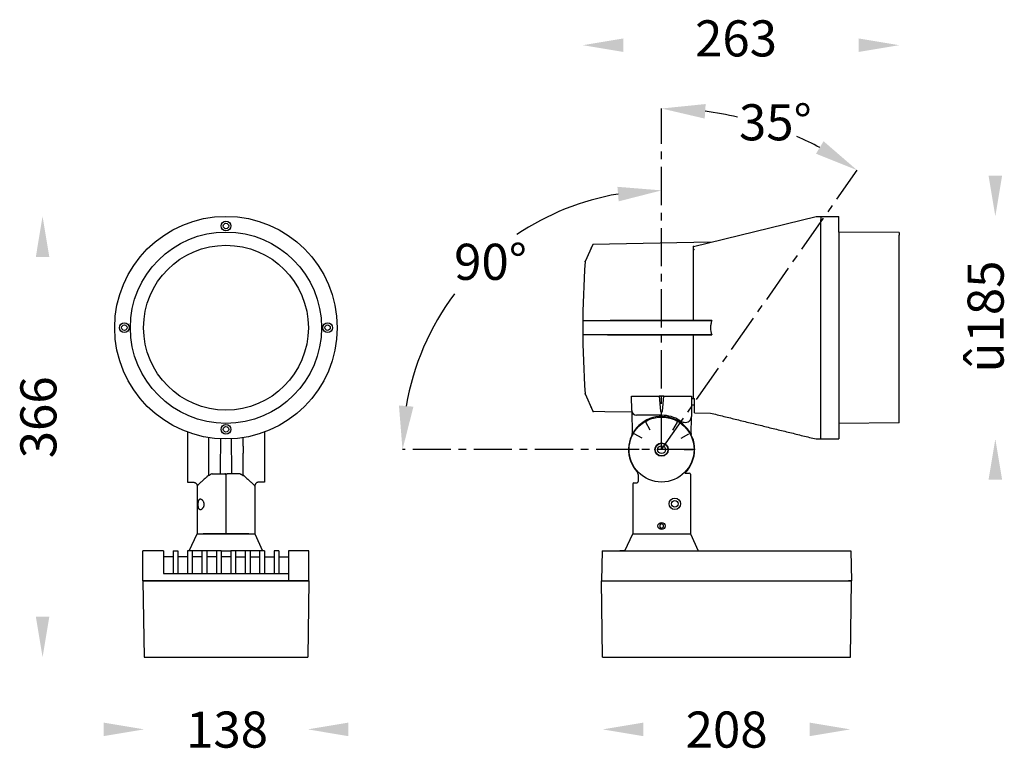
# Model space of a CAD drawing. Units: inches. Extents: x 200 to 1018, y 184 to 789.
import ezdxf

# ---------------------------------------------------------------- set-up
doc = ezdxf.new("R2010")
doc.units = ezdxf.units.IN
doc.header["$MEASUREMENT"] = 0
doc.linetypes.add('CENTER', pattern=[50.8, 31.75, -6.35, 6.35, -6.35])
doc.layers.add('LINE', color=7, linetype='Continuous')
doc.layers.add('เส้น', color=7, linetype='Continuous')
doc.layers.add('เส้นขอบงาน', color=7, linetype='Continuous', lineweight=25)
doc.styles.get("Standard").update_dxf_attribs({"font": 'browau.ttf'})

msp = doc.modelspace()

# ---------------------------------------------------------------- linework, layer by layer
at = {"color": 1, "linetype": 'CENTER'}
for p, q in [((733.44, 432.16), (733.44, 715.62)), ((733.44, 432.16), (896.03, 664.36)), ((761.47, 432.16), (518.03, 432.16))]:
    msp.add_line(p, q, dxfattribs=at)
for p, q in [((865.94, 626), (880.94, 626)), ((708.62, 464.64), (708.44, 476.7)), ((733.44, 450.9), (733.44, 458.5)), ((724.09, 448.39), (720.29, 454.98)), ((742.79, 448.39), (746.59, 454.98)), ((717.25, 441.55), (710.67, 445.35)), ((749.64, 441.55), (756.22, 445.35)), ((865.94, 441), (880.94, 441)), ((714.74, 432.16), (707.14, 432.16)), ((752.14, 432.16), (759.74, 432.16)), ((709.44, 362.2), (757.44, 362.2)), ((302.25, 323.2), (303.25, 259.7)), ((302.25, 323.2), (440.25, 323.2)), ((440.25, 323.2), (439.25, 259.7)), ((303.25, 259.7), (439.25, 259.7))]:
    msp.add_line(p, q)
at = {"ltscale": 0.1}
for p, q in [((880.94, 613), (880.94, 454)), ((339.14, 445.88), (339.14, 445.88)), ((339.25, 446.71), (339.25, 405.16)), ((357, 410.67), (357, 442.1)), ((385.5, 435.16), (385.5, 442.1)), ((403.25, 446.71), (403.25, 405.16)), ((366.7, 441.11), (366.59, 431.77)), ((375.92, 431.77), (375.81, 441.11)), ((385.5, 435.16), (385.5, 429.16)), ((366.53, 426.88), (366.51, 425.69)), ((366.54, 428.09), (366.53, 426.88)), ((366.56, 429.31), (366.54, 428.09)), ((366.57, 430.54), (366.56, 429.31)), ((366.59, 431.77), (366.57, 430.54)), ((375.93, 430.54), (375.92, 431.77)), ((375.95, 429.31), (375.93, 430.54)), ((375.96, 428.09), (375.95, 429.31)), ((375.98, 426.88), (375.96, 428.09)), ((375.99, 425.69), (375.98, 426.88)), ((385.5, 410.67), (385.5, 429.16)), ((366.42, 418.18), (366.41, 417.26)), ((366.44, 419.14), (366.42, 418.18)), ((366.45, 420.14), (366.44, 419.14)), ((366.46, 421.19), (366.45, 420.14)), ((366.47, 422.27), (366.46, 421.19)), ((366.49, 423.38), (366.47, 422.27)), ((366.5, 424.52), (366.49, 423.38)), ((366.51, 425.69), (366.5, 424.52)), ((376, 424.52), (375.99, 425.69)), ((376.02, 423.38), (376, 424.52)), ((376.03, 422.27), (376.02, 423.38)), ((376.04, 421.19), (376.03, 422.27)), ((376.06, 420.14), (376.04, 421.19)), ((376.07, 419.14), (376.06, 420.14)), ((376.08, 418.18), (376.07, 419.14)), ((376.09, 417.26), (376.08, 418.18)), ((366.36, 412.38), (366.35, 412.16)), ((366.37, 413.48), (366.36, 412.9)), ((366.36, 412.9), (366.36, 412.38)), ((366.38, 414.12), (366.37, 413.48)), ((366.39, 415.58), (366.38, 414.82)), ((366.38, 414.82), (366.38, 414.12)), ((366.4, 416.4), (366.39, 415.58)), ((366.41, 417.26), (366.4, 416.4)), ((371.25, 411.16), (371.25, 362.2)), ((371.25, 411.16), (371.25, 362.2)), ((376.1, 416.4), (376.09, 417.26)), ((376.11, 415.58), (376.1, 416.4)), ((376.12, 414.82), (376.11, 415.58)), ((376.13, 414.12), (376.12, 414.82)), ((376.14, 413.48), (376.13, 414.12)), ((376.14, 412.9), (376.14, 413.48)), ((376.15, 412.38), (376.14, 412.9)), ((376.15, 412.16), (376.15, 412.38)), ((347.25, 362.2), (395.25, 362.2)), ((390.25, 362.2), (352.25, 362.2)), ((702.94, 348.2), (763.94, 348.2))]:
    msp.add_line(p, q, dxfattribs=at)
at = {"linetype": 'ByBlock'}
for p, q in [((733.44, 370.43), (731.94, 369.57)), ((731.94, 369.57), (731.94, 367.83)), ((734.94, 369.57), (733.44, 370.43)), ((734.94, 367.83), (734.94, 369.57)), ((731.94, 367.83), (733.44, 366.97)), ((733.44, 366.97), (734.94, 367.83))]:
    msp.add_line(p, q, dxfattribs=at)
at = {"ltscale": 0.1}
for centre, radius in [((371.25, 533.5), 92.5), ((371.25, 618), 4), ((371.25, 618), 2.25), ((371.25, 533.5), 79.5), ((371.25, 533.5), 68.5), ((286.75, 533.5), 4), ((286.75, 533.5), 2.25), ((455.75, 533.5), 4), ((455.75, 533.5), 2.25), ((371.25, 449), 4), ((371.25, 449), 2.25)]:
    msp.add_circle(centre, radius, dxfattribs=at)
at = {"linetype": 'ByBlock'}
msp.add_circle((733.44, 368.7), 3, dxfattribs=at)
at = {"color": 1}
for radius, start, end in [(283.46, 77.11911, 82.65309), (283.46, 62.34691, 66.59784), (215.42, 99.67249, 123.95951), (215.42, 143.06796, 170.32751)]:
    msp.add_arc((733.44, 432.16), radius, start, end, dxfattribs=at)
at = {"ltscale": 0.1}
for centre, start, end in [((359.89, 411.16), 111.62951, 118.40667), ((359.89, 411.16), 90, 111.62951), ((382.61, 411.16), 68.37049, 90), ((382.61, 411.16), 61.59333, 68.37049)]:
    msp.add_arc(centre, 1, start, end, dxfattribs=at)
for points, knots in [([(355.72, 409.77), (355.31, 409.43), (354.44, 408.69), (353.2, 407.6), (351.98, 406.5), (350.85, 405.46), (349.95, 404.61), (349.24, 403.93), (348.69, 403.41), (348.22, 402.96), (347.83, 402.58), (347.54, 402.3), (347.34, 402.11), (347.25, 402.02), (347.26, 402.03), (347.27, 402.03)], [0, 0, 0, 0, 0.084956, 0.183124, 0.281279, 0.381991, 0.48268, 0.551456, 0.620226, 0.690581, 0.760929, 0.830009, 0.899083, 0.970439, 1, 1, 1, 1]), ([(355.72, 409.77), (355.76, 409.86), (355.83, 410.05), (356.01, 410.31), (356.21, 410.52), (356.44, 410.65), (356.65, 410.7), (356.79, 410.69), (356.84, 410.64), (356.85, 410.64)], [0, 0, 0, 0, 0.164057, 0.328113, 0.49217, 0.656227, 0.820284, 0.984341, 1, 1, 1, 1]), ([(357.23, 410.79), (357.21, 410.78), (357.13, 410.72), (357, 410.67), (356.88, 410.64), (356.84, 410.65), (356.84, 410.65), (356.84, 410.65)], [0, 0, 0, 0, 0.108143, 0.401384, 0.655796, 0.91313, 1, 1, 1, 1]), ([(359.42, 412.04), (359.18, 411.91), (358.57, 411.58), (357.85, 411.16), (357.38, 410.87), (357.24, 410.78)], [0, 0, 0, 0, 0.318638, 0.801542, 1, 1, 1, 1]), ([(359.89, 412.16), (360.69, 412.16), (361.51, 412.16), (363.18, 412.16), (364.04, 412.16), (365.77, 412.16), (366.64, 412.16), (368.43, 412.16), (369.34, 412.16), (370.25, 412.16)], [0, 0, 0, 0, 0.25, 0.25, 0.5, 0.5, 0.75, 0.75, 1, 1, 1, 1]), ([(370.83, 411.98), (370.74, 412.04), (370.65, 412.09), (370.45, 412.15), (370.35, 412.16), (370.25, 412.16)], [0, 0, 0, 0, 0.5, 0.5, 1, 1, 1, 1]), ([(371.25, 411.16), (371.25, 411.34), (371.2, 411.51), (371.04, 411.79), (370.94, 411.9), (370.83, 411.98)], [0, 0, 0, 0, 0.5, 0.5, 1, 1, 1, 1]), ([(371.25, 411.16), (371.25, 411.34), (371.3, 411.51), (371.46, 411.79), (371.56, 411.9), (371.67, 411.98)], [0, 0, 0, 0, 0.5, 0.5, 1, 1, 1, 1]), ([(371.67, 411.98), (371.76, 412.04), (371.86, 412.09), (372.05, 412.15), (372.15, 412.16), (372.25, 412.16)], [0, 0, 0, 0, 0.5, 0.5, 1, 1, 1, 1]), ([(382.61, 412.16), (381.82, 412.16), (380.99, 412.16), (379.32, 412.16), (378.47, 412.16), (376.74, 412.16), (375.86, 412.16), (374.07, 412.16), (373.16, 412.16), (372.25, 412.16)], [0, 0, 0, 0, 0.25, 0.25, 0.5, 0.5, 0.75, 0.75, 1, 1, 1, 1]), ([(383.08, 412.04), (383.33, 411.91), (383.93, 411.58), (384.66, 411.16), (385.13, 410.87), (385.27, 410.78)], [0, 0, 0, 0, 0.318638, 0.801542, 1, 1, 1, 1]), ([(385.27, 410.79), (385.29, 410.78), (385.38, 410.72), (385.5, 410.67), (385.62, 410.64), (385.67, 410.65), (385.66, 410.65), (385.66, 410.65)], [0, 0, 0, 0, 0.108143, 0.401384, 0.655796, 0.91313, 1, 1, 1, 1]), ([(386.79, 409.77), (386.75, 409.86), (386.68, 410.05), (386.5, 410.31), (386.29, 410.52), (386.07, 410.65), (385.85, 410.7), (385.71, 410.69), (385.66, 410.64), (385.66, 410.64)], [0, 0, 0, 0, 0.164057, 0.328113, 0.49217, 0.656227, 0.820284, 0.984341, 1, 1, 1, 1]), ([(386.79, 409.77), (387.19, 409.43), (388.06, 408.69), (389.3, 407.6), (390.53, 406.5), (391.65, 405.46), (392.56, 404.61), (393.27, 403.93), (393.81, 403.41), (394.29, 402.96), (394.67, 402.58), (394.97, 402.3), (395.16, 402.11), (395.25, 402.02), (395.24, 402.03), (395.24, 402.03)], [0, 0, 0, 0, 0.084956, 0.183124, 0.281279, 0.381991, 0.48268, 0.551456, 0.620226, 0.690581, 0.760929, 0.830009, 0.899083, 0.970439, 1, 1, 1, 1]), ([(344.35, 405.01), (344.4, 405.01), (344.59, 405.01), (344.92, 404.95), (345.33, 404.83), (345.72, 404.64), (346.09, 404.4), (346.43, 404.1), (346.71, 403.75), (346.95, 403.36), (347.11, 402.96), (347.21, 402.56), (347.25, 402.25), (347.25, 402.08), (347.25, 402.03)], [0, 0, 0, 0, 0.033241, 0.123945, 0.216887, 0.31117, 0.406251, 0.501778, 0.604203, 0.701974, 0.795493, 0.885154, 0.971121, 1, 1, 1, 1]), ([(398.15, 405.01), (398.1, 405.01), (397.91, 405.01), (397.58, 404.95), (397.17, 404.83), (396.78, 404.64), (396.42, 404.4), (396.08, 404.1), (395.79, 403.75), (395.56, 403.36), (395.39, 402.96), (395.3, 402.56), (395.25, 402.25), (395.26, 402.08), (395.26, 402.03)], [0, 0, 0, 0, 0.033241, 0.123945, 0.216887, 0.31117, 0.406251, 0.501778, 0.604203, 0.701974, 0.795493, 0.885154, 0.971121, 1, 1, 1, 1]), ([(352.93, 386.66), (352.93, 386.98), (352.9, 387.29), (352.82, 387.75), (352.79, 387.9), (352.71, 388.19), (352.66, 388.33), (352.52, 388.74), (352.4, 389), (352.15, 389.47), (352.01, 389.69), (351.72, 390.08), (351.56, 390.25), (351.25, 390.56), (351.1, 390.69), (350.78, 390.9), (350.62, 390.99), (350.31, 391.11), (350.16, 391.15), (349.87, 391.17), (349.73, 391.15), (349.46, 391.07), (349.33, 391), (349.1, 390.81), (348.99, 390.68), (348.79, 390.38), (348.7, 390.2), (348.54, 389.79), (348.47, 389.56), (348.35, 389.06), (348.3, 388.8), (348.23, 388.22), (348.2, 387.92), (348.16, 387.31), (348.15, 386.99), (348.15, 386.36), (348.16, 386.05), (348.19, 385.58), (348.2, 385.43), (348.23, 385.13), (348.24, 384.98), (348.28, 384.7), (348.3, 384.56), (348.35, 384.29), (348.38, 384.16), (348.46, 383.78), (348.53, 383.55), (348.69, 383.14), (348.78, 382.95), (348.98, 382.65), (349.09, 382.52), (349.33, 382.32), (349.45, 382.25), (349.72, 382.17), (349.87, 382.15), (350.16, 382.18), (350.31, 382.21), (350.62, 382.33), (350.78, 382.42), (351.09, 382.64), (351.25, 382.76), (351.56, 383.07), (351.71, 383.24), (352.01, 383.63), (352.14, 383.85), (352.4, 384.31), (352.51, 384.57), (352.71, 385.12), (352.79, 385.41), (352.9, 386.03), (352.93, 386.34), (352.93, 386.66)], [0, 0, 0, 0, 0.03125, 0.03125, 0.046875, 0.046875, 0.0625, 0.0625, 0.09375, 0.09375, 0.125, 0.125, 0.15625, 0.15625, 0.1875, 0.1875, 0.21875, 0.21875, 0.25, 0.25, 0.28125, 0.28125, 0.3125, 0.3125, 0.34375, 0.34375, 0.375, 0.375, 0.40625, 0.40625, 0.4375, 0.4375, 0.46875, 0.46875, 0.5, 0.5, 0.53125, 0.53125, 0.546875, 0.546875, 0.5625, 0.5625, 0.578125, 0.578125, 0.59375, 0.59375, 0.625, 0.625, 0.65625, 0.65625, 0.6875, 0.6875, 0.71875, 0.71875, 0.75, 0.75, 0.78125, 0.78125, 0.8125, 0.8125, 0.84375, 0.84375, 0.875, 0.875, 0.90625, 0.90625, 0.9375, 0.9375, 0.96875, 0.96875, 1, 1, 1, 1])]:
    msp.add_open_spline(points, degree=3, knots=knots, dxfattribs=at)
for points in [[(339.25, 405.16), (344.35, 405.02)], [(347.25, 402.03), (347.25, 362.2)], [(395.25, 402.03), (395.25, 362.2)], [(403.25, 405.16), (398.15, 405.02)]]:
    msp.add_open_spline(points, degree=1, dxfattribs=at)
for points in [[(701.69, 773.87), (701.69, 762.62), (667.94, 768.24)], [(897.19, 773.87), (897.19, 762.62), (930.94, 768.24)], [(1005.32, 659.75), (1016.57, 659.75), (1010.94, 626)], [(213.13, 592.25), (224.38, 592.25), (218.75, 626)], [(1005.32, 407.25), (1016.57, 407.25), (1010.94, 441)], [(213.13, 293.45), (224.38, 293.45), (218.75, 259.7)], [(269.5, 205.32), (269.5, 194.07), (303.25, 199.7)], [(473, 205.32), (473, 194.07), (439.25, 199.7)], [(718.19, 205.32), (718.19, 194.07), (684.44, 199.7)], [(856.69, 205.32), (856.69, 194.07), (890.44, 199.7)]]:
    msp.add_solid(points)
at = {"color": 1}
for points in [[(769.3, 707.25), (770.08, 719.34), (733.44, 715.62)], [(868.15, 688.41), (861.85, 678.07), (896.03, 664.36)], [(696.74, 650.55), (697.76, 638.48), (733.44, 647.58)], [(527.12, 467.84), (515.06, 468.87), (518.03, 432.16)]]:
    msp.add_solid(points, dxfattribs=at)
at = {"layer": 'LINE'}
for p, q in [((302.25, 323.2), (302.25, 348.2)), ((319.25, 348.2), (302.25, 348.2)), ((319.25, 348.2), (319.25, 329.2)), ((327.25, 348.2), (327.25, 329.2)), ((327.25, 348.2), (331.25, 348.2)), ((331.25, 348.2), (331.25, 329.2)), ((367.25, 348.2), (339.25, 348.2)), ((339.25, 348.2), (339.25, 329.2)), ((343.25, 348.2), (343.25, 329.2)), ((351.25, 348.2), (351.25, 329.2)), ((355.25, 348.2), (355.25, 329.2)), ((363.25, 348.2), (363.25, 329.2)), ((367.25, 348.2), (367.25, 329.2)), ((367.25, 348.2), (375.25, 348.2)), ((403.25, 348.2), (375.25, 348.2)), ((375.25, 348.2), (375.25, 329.2)), ((379.25, 348.2), (379.25, 329.2)), ((387.25, 348.2), (387.25, 329.2)), ((391.25, 348.2), (391.25, 329.2)), ((399.25, 348.2), (399.25, 329.2)), ((403.25, 348.2), (403.25, 329.2)), ((411.25, 348.2), (411.25, 329.2)), ((415.25, 348.2), (411.25, 348.2)), ((415.25, 348.2), (415.25, 329.2)), ((440.25, 348.2), (423.25, 348.2)), ((423.25, 348.2), (423.25, 323.2)), ((440.25, 323.2), (440.25, 348.2)), ((327.25, 343.2), (319.25, 343.2)), ((339.25, 343.2), (331.25, 343.2)), ((351.25, 343.2), (343.25, 343.2)), ((363.25, 343.2), (355.25, 343.2)), ((375.25, 343.2), (367.25, 343.2)), ((379.25, 343.2), (387.25, 343.2)), ((391.25, 343.2), (399.25, 343.2)), ((403.25, 343.2), (411.25, 343.2)), ((415.25, 343.2), (423.25, 343.2)), ((319.25, 329.2), (423.25, 329.2)), ((440.25, 323.2), (302.25, 323.2))]:
    msp.add_line(p, q, dxfattribs=at)
at = {"layer": 'เส้น', "lineweight": -3}
for p, q in [((865.94, 626), (865.94, 623)), ((865.94, 533.5), (865.94, 623)), ((880.94, 613), (880.94, 626)), ((930.94, 612.5), (880.94, 613)), ((930.94, 612.5), (930.94, 610.25)), ((930.94, 533.5), (930.94, 610.25)), ((865.94, 444), (865.94, 533.5)), ((930.94, 456.48), (930.94, 533.5)), ((930.94, 454.5), (880.94, 454)), ((880.94, 454), (880.94, 441)), ((930.94, 454.5), (930.94, 456.75)), ((865.94, 441), (865.94, 444))]:
    msp.add_line(p, q, dxfattribs=at)
at = {"layer": 'เส้นขอบงาน'}
for p, q in [((759.94, 601), (861.94, 626)), ((861.94, 626), (865.94, 626)), ((865.94, 626), (865.94, 622.25)), ((865.94, 533.5), (865.94, 622.25)), ((676.42, 602.75), (669.98, 588.54)), ((774.16, 604.48), (676.42, 602.75)), ((759.94, 539.55), (759.94, 601)), ((667.97, 539.52), (775.25, 539.5)), ((775.25, 539.5), (775.25, 539.49)), ((775.26, 539.5), (775.25, 539.5)), ((865.94, 441), (865.94, 533.5)), ((775.25, 527.5), (667.97, 527.47)), ((759.94, 474.61), (759.94, 527.44)), ((775.25, 527.5), (775.25, 527.5)), ((775.26, 527.5), (775.25, 527.5)), ((669.98, 478.45), (676.42, 464.25)), ((708.44, 476.7), (731.44, 476.7)), ((735.44, 476.7), (731.44, 476.7)), ((731.44, 476.7), (732.55, 464.12)), ((734.52, 476.69), (732.36, 476.69)), ((734.34, 464.12), (735.44, 476.7)), ((735.44, 476.7), (758.44, 476.7)), ((758.44, 476.7), (758.2, 459.71)), ((760.94, 462.71), (760.69, 474.61)), ((676.42, 464.25), (686.37, 463.76)), ((686.37, 463.76), (708.64, 463.44)), ((708.62, 464.64), (708.91, 444.63)), ((733.44, 460.7), (712.62, 460.7)), ((757.98, 444.63), (758.2, 459.71)), ((760.94, 462.71), (774.18, 462.51)), ((775.26, 462.5), (775.25, 462.5)), ((708.91, 444.63), (708.9, 445.7)), ((757.99, 445.7), (757.98, 444.63)), ((713.94, 411.61), (713.94, 405.7)), ((752.94, 412.7), (756.44, 412.7)), ((757.44, 411.7), (757.44, 362.2)), ((709.44, 403.7), (709.44, 362.2)), ((710.44, 404.7), (712.94, 404.7)), ((340.75, 348.2), (347.25, 362.2)), ((347.25, 362.2), (395.25, 362.2)), ((347.25, 362.2), (352.25, 362.2)), ((390.25, 362.2), (395.25, 362.2)), ((395.25, 362.2), (401.75, 348.2)), ((702.94, 348.2), (709.44, 362.2)), ((709.44, 362.2), (757.44, 362.2)), ((757.44, 362.2), (763.94, 348.2)), ((683.94, 348.2), (683.44, 323.2)), ((683.94, 348.2), (702.94, 348.2)), ((683.94, 348.2), (685.78, 348.2)), ((702.94, 348.2), (698.69, 348.2)), ((763.94, 348.2), (890.94, 348.2)), ((890.94, 348.2), (891.44, 323.2)), ((683.44, 323.2), (891.44, 323.2))]:
    msp.add_line(p, q, dxfattribs=at)
at = {"layer": 'เส้นขอบงาน', "color": 0}
for p, q in [((683.44, 323.2), (685.94, 323.2)), ((684.44, 259.7), (683.44, 323.2)), ((698.44, 323.2), (876.44, 323.2)), ((878.44, 323.2), (891.44, 323.2)), ((891.44, 323.2), (888.94, 323.2)), ((890.44, 259.7), (891.44, 323.2)), ((684.44, 259.7), (890.44, 259.7))]:
    msp.add_line(p, q, dxfattribs=at)
at = {"layer": 'เส้นขอบงาน'}
for centre, radius in [((733.44, 432.2), 27), ((733.44, 432.2), 5.5), ((733.44, 432.16), 5.25), ((733.44, 432.16), 3.25), ((744.44, 387.2), 4.75), ((744.44, 387.2), 2.75)]:
    msp.add_circle(centre, radius, dxfattribs=at)
for centre, radius, start, end in [((1420.94, 533.5), 753, 175.81539, 184.18461), ((670.25, 588.42), 0.3, 155.60492, 175.81539), ((670.25, 478.57), 0.3, 184.18461, 204.39508), ((733.44, 432.2), 27.5, 315.3521, 222.46372), ((712.62, 464.7), 4, 180.83638, 270), ((733.44, 464.2), 0.9, 185.01869, 354.98134), ((733.44, 432.2), 28.5, 57.58168, 90), ((753.2, 459.78), 5, 259.77738, 359.16362), ((754.08, 464.7), 10, 237.58168, 259.77738), ((710.94, 411.61), 3, 360, 42.46372), ((755.79, 411.75), 3, 157.91109, 161.46388), ((756.44, 411.7), 1, 0, 90), ((710.44, 403.7), 1, 90, 180), ((712.94, 405.7), 1, 270, 0)]:
    msp.add_arc(centre, radius, start, end, dxfattribs=at)
for centre, major_axis, start_param, end_param in [((732.36, 476.71), (1, 0), 3.553109, 4.712389), ((734.52, 476.71), (-1, 0), 1.570796, 2.730076)]:
    msp.add_ellipse(centre, major_axis=major_axis, ratio=0.013583, start_param=start_param, end_param=end_param, dxfattribs=at)
for points, degree in [([(759.94, 539.55), (736.87, 539.56), (713.79, 539.57), (690.72, 539.57)], 3), ([(775.26, 539.5), (770.15, 539.51), (765.05, 539.53), (759.94, 539.55)], 3), ([(775.25, 539.49), (775.25, 539.49), (775.26, 539.49), (775.26, 539.5)], 3), ([(688.42, 527.42), (712.26, 527.42), (736.1, 527.43), (759.94, 527.44)], 3), ([(759.94, 527.44), (765.05, 527.46), (770.15, 527.48), (775.26, 527.5)], 3), ([(775.26, 527.5), (775.26, 527.5), (775.25, 527.5), (775.25, 527.5)], 3), ([(758.34, 469.5), (760.8, 469.5)], 1), ([(758.41, 474.67), (759.17, 474.66), (759.93, 474.64), (760.69, 474.63)], 3), ([(774.18, 462.51), (861.94, 441)], 1), ([(861.94, 441), (865.94, 441)], 1)]:
    msp.add_open_spline(points, degree=degree, dxfattribs=at)
msp.add_open_spline([(775.25, 539.49), (774.9, 538.52), (774.63, 537.54), (774.35, 536.04), (774.28, 535.53), (774.18, 534.52), (774.16, 534), (774.16, 531.43), (774.55, 529.44), (775.25, 527.5)], degree=3, knots=[0, 0, 0, 0, 0.25, 0.25, 0.375, 0.375, 0.5, 0.5, 1, 1, 1, 1], dxfattribs=at)
for p in [(674.94, 599.5), (759.94, 601), (760.27, 598.5), (669.95, 588.5), (669.95, 478.5), (674.94, 467.5), (676.57, 463.9)]:
    msp.add_point(p, dxfattribs=at)

# ---------------------------------------------------------------- texts
at = {"linetype": 'Continuous', "char_height": 30, "width": 79.0981, "attachment_point": 1}
for s, insert in [('{\\fUnilampNew|b0|i0|c0|p2;263}', (761.27, 788.89)), ('{\\fUnilampNew|b0|i0|c0|p2;35%%D}', (797.77, 719.17)), ('{\\fUnilampNew|b0|i0|c0|p2;90%%D}', (560.95, 603.24)), ('{\\fUnilampNew|b0|i0|c222|p2;1\\fUnilampNew|b0|i0|c0|p2;38}', (338.07, 214.51)), ('{\\fUnilampNew|b0|i0|c0|p2;208}', (753.47, 214.51))]:
    msp.add_mtext(s, dxfattribs=dict(at, insert=insert))
at = {"linetype": 'Continuous', "char_height": 30, "width": 79.0981, "attachment_point": 1, "rotation": 90}
for s, insert in [('{\\fUnilampNew|b0|i0|c0|p2;û185}', (987.88, 496.33)), ('{\\fUnilampNew|b0|i0|c0|p2;366}', (200.26, 424.94))]:
    msp.add_mtext(s, dxfattribs=dict(at, insert=insert))

doc.saveas('drawing.dxf')
